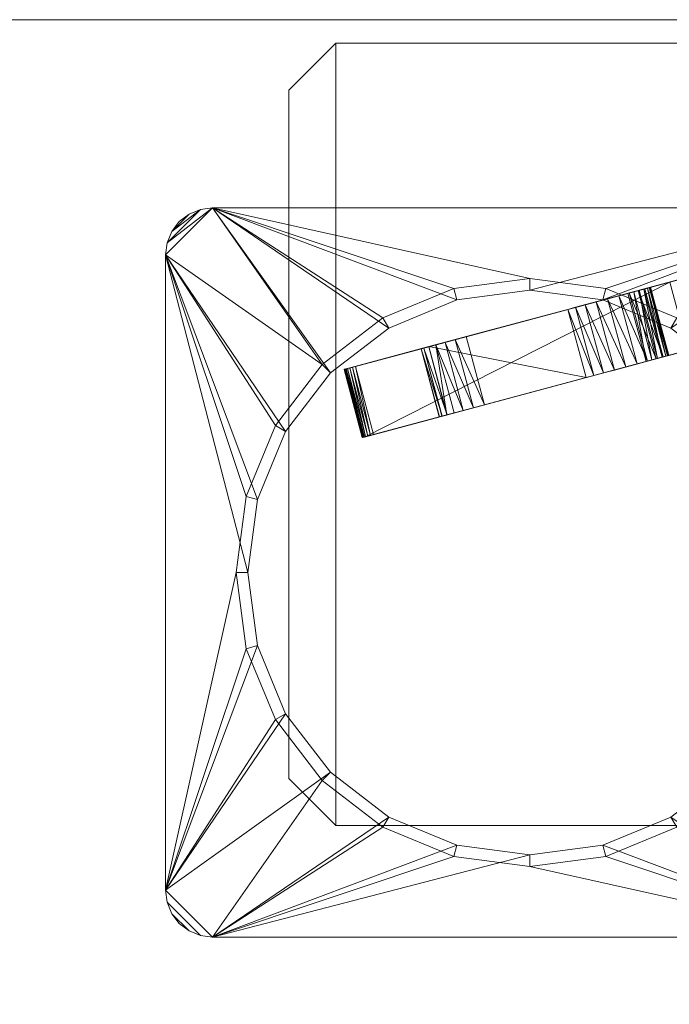
# Model space of a CAD drawing. Units: inches. Extents: x 582.7 to 630.7, y -68 to 3.4.
# Drawn here: x 612.5 to 619.4, y -10.5 to 0 of the extents above; entities that cross this region are included whole.
import ezdxf

# ---------------------------------------------------------------- set-up
doc = ezdxf.new("R2010")
doc.units = ezdxf.units.IN
doc.header["$MEASUREMENT"] = 0
doc.layers.add('232-RENDER', color=254, linetype='Continuous', lineweight=9)

msp = doc.modelspace()

# ---------------------------------------------------------------- linework, layer by layer
at = {"layer": '232-RENDER'}
for points, invisible_edges in [([(587.586, 0, 30.25), (587.507, 0, 30.354), (584.653, 0, 47.625), (623.903, 0, 47.625)], 10), ([(584.653, 0), (587.403, 0, 29.567), (587.507, 0, 29.646), (623.903, 0)], 5), ([(623.903, 0), (587.507, 0, 29.646), (587.586, 0, 29.75)], 13), ([(587.586, 0, 30.25), (623.903, 0, 47.625), (587.636, 0, 30.129)], 3), ([(587.586, 0, 29.75), (587.636, 0, 29.871), (623.903, 0)], 14), ([(587.653, 0, 30), (587.636, 0, 30.129), (623.903, 0, 47.625)], 14), ([(587.636, 0, 29.871), (587.653, 0, 30), (623.903, 0, 47.625), (623.903, 0)], 10)]:
    msp.add_3dface(points, dxfattribs=dict(at, invisible_edges=invisible_edges))
for points in [[(623.903, -63.25, 47.625), (623.903, 0, 47.625), (584.653, 0, 47.625), (584.653, -63.25, 47.625)], [(584.653, -63.25), (584.653, 0), (623.903, 0), (623.903, -63.25)]]:
    msp.add_3dface(points, dxfattribs=at)

# ---------------------------------------------------------------- meshes
mesh = msp.add_polyface(dxfattribs=at)
corners = [(623.653, -0.75), (623.153, -0.25), (615.841, -0.25), (615.341, -0.75), (615.341, -8.063), (615.841, -8.562), (623.153, -8.562), (623.653, -8.063)]
mesh.append_faces([[corners[k] for k in face] for face in [(4, 5, 2, 3)]], dxfattribs={"vtx1": -1})
mesh.append_faces([[corners[k] for k in face] for face in [(5, 6, 1, 2)]], dxfattribs={"vtx1": -1, "vtx3": -1})
mesh.append_faces([[corners[k] for k in face] for face in [(6, 7, 0, 1)]], dxfattribs={"vtx3": -1})
mesh = msp.add_polyface(dxfattribs=at)
corners = [(623.653, -0.75, -0.25), (623.653, -8.063, -0.25), (623.153, -8.562, -0.25), (615.841, -8.562, -0.25), (615.341, -8.063, -0.25), (615.341, -0.75, -0.25), (615.841, -0.25, -0.25), (623.153, -0.25, -0.25)]
mesh.append_faces([[corners[k] for k in face] for face in [(6, 3, 4, 5)]], dxfattribs={"vtx0": -1})
mesh.append_faces([[corners[k] for k in face] for face in [(6, 7, 2, 3)]], dxfattribs={"vtx1": -1, "vtx3": -1})
mesh.append_faces([[corners[k] for k in face] for face in [(0, 1, 2, 7)]], dxfattribs={"vtx2": -1})
mesh = msp.add_polyface(dxfattribs=at)
corners = [(615.841, -0.25), (615.841, -0.25, -0.25), (615.341, -0.75, -0.25), (615.341, -0.75)]
mesh.append_faces([[corners[k] for k in face] for face in [(0, 1, 2, 3)]])
mesh = msp.add_polyface(dxfattribs=at)
corners = [(623.153, -0.25), (623.153, -0.25, -0.25), (615.841, -0.25, -0.25), (615.841, -0.25)]
mesh.append_faces([[corners[k] for k in face] for face in [(0, 1, 2, 3)]])
mesh = msp.add_polyface(dxfattribs=at)
corners = [(615.341, -0.75), (615.341, -0.75, -0.25), (615.341, -8.063, -0.25), (615.341, -8.063)]
mesh.append_faces([[corners[k] for k in face] for face in [(0, 1, 2, 3)]])
mesh = msp.add_polyface(dxfattribs=at)
corners = [(614.528, -2, 47.688), (614.399, -2.017, 47.688), (614.278, -2.067, 47.688), (614.175, -2.146, 47.688), (614.095, -2.25, 47.688), (614.045, -2.371, 47.688), (614.028, -2.5, 47.688), (614.028, -9.25, 47.688), (614.045, -9.379, 47.688), (614.095, -9.5, 47.688), (614.175, -9.604, 47.688), (614.278, -9.683, 47.688), (614.399, -9.733, 47.688), (614.528, -9.75, 47.688), (621.278, -9.75, 47.688), (621.408, -9.733, 47.688), (621.528, -9.683, 47.688), (621.632, -9.604, 47.688), (621.711, -9.5, 47.688), (621.761, -9.379, 47.688), (621.778, -9.25, 47.688), (621.778, -2.5, 47.688), (621.761, -2.371, 47.688), (621.711, -2.25, 47.688), (621.632, -2.146, 47.688), (621.528, -2.067, 47.688), (621.408, -2.017, 47.688), (621.278, -2, 47.688), (617.903, -2.75, 47.688), (618.712, -2.856, 47.688), (619.466, -3.169, 47.688), (620.113, -3.665, 47.688), (620.61, -4.312, 47.688), (620.922, -5.066, 47.688), (621.028, -5.875, 47.688), (620.922, -6.684, 47.688), (620.61, -7.438, 47.688), (620.113, -8.085, 47.688), (619.466, -8.581, 47.688), (618.712, -8.894, 47.688), (617.903, -9, 47.688), (617.094, -8.894, 47.688), (616.341, -8.581, 47.688), (615.694, -8.085, 47.688), (615.197, -7.438, 47.688), (614.885, -6.684, 47.688), (614.778, -5.875, 47.688), (614.885, -5.066, 47.688), (615.197, -4.312, 47.688), (615.694, -3.665, 47.688), (616.341, -3.169, 47.688), (617.094, -2.856, 47.688)]
mesh.append_faces([[corners[k] for k in face] for face in [(45, 7, 44), (49, 6, 48), (48, 6, 47), (37, 20, 36), (31, 27, 30)]], dxfattribs={"vtx0": -1, "vtx1": -1})
mesh.append_faces([[corners[k] for k in face] for face in [(13, 41, 42), (7, 45, 46), (1, 4, 5, 0), (0, 49, 50), (0, 51, 28), (20, 14, 15, 19), (19, 15, 16, 18), (27, 21, 22, 26), (26, 22, 23, 25)]], dxfattribs={"vtx0": -1, "vtx2": -1})
mesh.append_faces([[corners[k] for k in face] for face in [(0, 5, 6, 49)]], dxfattribs={"vtx0": -1, "vtx2": -1, "vtx3": -1})
mesh.append_faces([[corners[k] for k in face] for face in [(24, 25, 23)]], dxfattribs={"vtx1": -1})
mesh.append_faces([[corners[k] for k in face] for face in [(42, 43, 13), (50, 51, 0), (38, 39, 14), (35, 36, 20), (39, 40, 14), (32, 33, 21), (29, 30, 27), (33, 34, 21)]], dxfattribs={"vtx1": -1, "vtx2": -1})
mesh.append_faces([[corners[k] for k in face] for face in [(43, 44, 7, 13), (37, 38, 14, 20), (31, 32, 21, 27)]], dxfattribs={"vtx1": -1, "vtx2": -1, "vtx3": -1})
mesh.append_faces([[corners[k] for k in face] for face in [(11, 12, 8, 9), (7, 8, 12, 13), (40, 41, 13, 14), (46, 47, 6, 7), (34, 35, 20, 21), (28, 29, 27, 0)]], dxfattribs={"vtx1": -1, "vtx3": -1})
mesh.append_faces([[corners[k] for k in face] for face in [(9, 10, 11), (2, 3, 4, 1), (16, 17, 18)]], dxfattribs={"vtx2": -1})
mesh = msp.add_polyface(dxfattribs=at)
corners = [(614.528, -2, 47.625), (621.278, -2, 47.625), (621.408, -2.017, 47.625), (621.528, -2.067, 47.625), (621.632, -2.146, 47.625), (621.711, -2.25, 47.625), (621.761, -2.371, 47.625), (621.778, -2.5, 47.625), (621.778, -9.25, 47.625), (621.761, -9.379, 47.625), (621.711, -9.5, 47.625), (621.632, -9.604, 47.625), (621.528, -9.683, 47.625), (621.408, -9.733, 47.625), (621.278, -9.75, 47.625), (614.528, -9.75, 47.625), (614.399, -9.733, 47.625), (614.278, -9.683, 47.625), (614.175, -9.604, 47.625), (614.095, -9.5, 47.625), (614.045, -9.379, 47.625), (614.028, -9.25, 47.625), (614.028, -2.5, 47.625), (614.045, -2.371, 47.625), (614.095, -2.25, 47.625), (614.175, -2.146, 47.625), (614.278, -2.067, 47.625), (614.399, -2.017, 47.625), (617.903, -8.875, 47.625), (618.68, -8.773, 47.625), (619.403, -8.473, 47.625), (620.025, -7.996, 47.625), (620.501, -7.375, 47.625), (620.801, -6.651, 47.625), (620.903, -5.875, 47.625), (620.801, -5.099, 47.625), (620.501, -4.375, 47.625), (620.025, -3.754, 47.625), (619.403, -3.277, 47.625), (618.68, -2.977, 47.625), (617.903, -2.875, 47.625), (617.127, -2.977, 47.625), (616.403, -3.277, 47.625), (615.782, -3.754, 47.625), (615.305, -4.375, 47.625), (615.006, -5.099, 47.625), (614.903, -5.875, 47.625), (615.006, -6.651, 47.625), (615.305, -7.375, 47.625), (615.782, -7.996, 47.625), (616.403, -8.473, 47.625), (617.127, -8.773, 47.625)]
mesh.append_faces([[corners[k] for k in face] for face in [(33, 8, 32), (37, 7, 36), (36, 7, 35), (49, 21, 48), (43, 0, 42)]], dxfattribs={"vtx0": -1, "vtx1": -1})
mesh.append_faces([[corners[k] for k in face] for face in [(14, 29, 30), (8, 33, 34), (2, 5, 6, 1), (1, 37, 38), (1, 39, 40), (21, 15, 16, 20), (20, 16, 17, 19), (0, 22, 23, 27), (27, 23, 24, 26)]], dxfattribs={"vtx0": -1, "vtx2": -1})
mesh.append_faces([[corners[k] for k in face] for face in [(1, 6, 7, 37)]], dxfattribs={"vtx0": -1, "vtx2": -1, "vtx3": -1})
mesh.append_faces([[corners[k] for k in face] for face in [(25, 26, 24)]], dxfattribs={"vtx1": -1})
mesh.append_faces([[corners[k] for k in face] for face in [(30, 31, 14), (38, 39, 1), (50, 51, 15), (47, 48, 21), (51, 28, 15), (44, 45, 22), (41, 42, 0), (45, 46, 22)]], dxfattribs={"vtx1": -1, "vtx2": -1})
mesh.append_faces([[corners[k] for k in face] for face in [(31, 32, 8, 14), (49, 50, 15, 21), (43, 44, 22, 0)]], dxfattribs={"vtx1": -1, "vtx2": -1, "vtx3": -1})
mesh.append_faces([[corners[k] for k in face] for face in [(12, 13, 9, 10), (8, 9, 13, 14), (28, 29, 14, 15), (34, 35, 7, 8), (46, 47, 21, 22), (40, 41, 0, 1)]], dxfattribs={"vtx1": -1, "vtx3": -1})
mesh.append_faces([[corners[k] for k in face] for face in [(10, 11, 12), (3, 4, 5, 2), (17, 18, 19)]], dxfattribs={"vtx2": -1})
mesh = msp.add_polyface(dxfattribs=at)
corners = [(614.028, -2.5, 47.688), (614.045, -2.371, 47.688), (614.095, -2.25, 47.688), (614.175, -2.146, 47.688), (614.278, -2.067, 47.688), (614.399, -2.017, 47.688), (614.528, -2, 47.688), (614.528, -2, 47.625), (614.399, -2.017, 47.625), (614.278, -2.067, 47.625), (614.175, -2.146, 47.625), (614.095, -2.25, 47.625), (614.045, -2.371, 47.625), (614.028, -2.5, 47.625)]
mesh.append_faces([[corners[k] for k in face] for face in [(7, 8, 5, 6), (0, 1, 12, 13)]], dxfattribs={"vtx1": -1})
mesh.append_faces([[corners[k] for k in face] for face in [(8, 9, 4, 5), (3, 4, 9, 10), (10, 11, 2, 3), (11, 12, 1, 2)]], dxfattribs={"vtx1": -1, "vtx3": -1})
mesh = msp.add_polyface(dxfattribs=at)
corners = [(621.278, -2, 47.688), (621.278, -2, 47.625), (614.528, -2, 47.625), (614.528, -2, 47.688)]
mesh.append_faces([[corners[k] for k in face] for face in [(0, 1, 2, 3)]])
mesh = msp.add_polyface(dxfattribs=at)
corners = [(615.927, -3.716, -1.034), (615.927, -3.716, -0.375), (615.931, -3.715, -0.343), (615.943, -3.712, -0.313), (615.962, -3.707, -0.287), (615.987, -3.7, -0.267), (616.016, -3.692, -0.254), (616.048, -3.684, -0.25), (621.119, -2.325, -0.25), (621.119, -2.325, -6.25), (619.491, -2.761, -6.25), (619.463, -2.769, -6.246), (619.435, -2.776, -6.236), (619.412, -2.783, -6.219), (619.392, -2.788, -6.197), (615.949, -3.711, -1.105), (615.937, -3.714, -1.083), (615.929, -3.716, -1.059), (619.187, -2.843, -3.435), (619.187, -2.843, -1), (619.179, -2.845, -0.935), (619.155, -2.852, -0.875), (619.116, -2.862, -0.823), (619.066, -2.875, -0.783), (619.008, -2.891, -0.759), (618.945, -2.908, -0.75), (617.226, -3.368, -0.75), (617.11, -3.399, -0.765), (617.001, -3.429, -0.808), (616.905, -3.454, -0.876), (616.828, -3.475, -0.967), (616.774, -3.49, -1.074), (616.746, -3.497, -1.192), (616.747, -3.497, -1.313), (616.775, -3.489, -1.43), (616.83, -3.474, -1.537), (618.308, -3.078, -3.722), (618.39, -3.056, -3.816), (618.492, -3.029, -3.885), (618.608, -2.998, -3.925), (618.729, -2.966, -3.935), (618.849, -2.933, -3.912), (618.96, -2.904, -3.859), (619.054, -2.878, -3.78), (619.126, -2.859, -3.678), (619.171, -2.847, -3.561)]
mesh.append_faces([[corners[k] for k in face] for face in [(5, 3, 4), (12, 10, 11)]], dxfattribs={"vtx0": -1})
mesh.append_faces([[corners[k] for k in face] for face in [(24, 8, 23), (8, 25, 7), (6, 3, 5), (3, 6, 2), (30, 7, 29), (45, 9, 44), (13, 10, 12), (10, 43, 9), (42, 14, 41), (37, 14, 36), (39, 14, 38)]], dxfattribs={"vtx0": -1, "vtx1": -1})
mesh.append_faces([[corners[k] for k in face] for face in [(30, 1, 7), (0, 31, 15), (14, 43, 10)]], dxfattribs={"vtx0": -1, "vtx1": -1, "vtx2": -1})
mesh.append_faces([[corners[k] for k in face] for face in [(8, 24, 25), (7, 25, 26), (7, 26, 27), (2, 6, 7), (7, 1, 2), (30, 0, 1), (7, 28, 29), (10, 13, 14), (0, 15, 16), (15, 31, 32), (15, 32, 33), (36, 14, 15)]], dxfattribs={"vtx0": -1, "vtx2": -1})
mesh.append_faces([[corners[k] for k in face] for face in [(17, 0, 16)]], dxfattribs={"vtx1": -1})
mesh.append_faces([[corners[k] for k in face] for face in [(20, 21, 8), (19, 20, 8), (22, 23, 8), (21, 22, 8), (27, 28, 7), (30, 31, 0), (45, 18, 9), (43, 44, 9), (42, 43, 14), (34, 35, 15), (33, 34, 15), (35, 36, 15), (40, 41, 14), (39, 40, 14), (37, 38, 14)]], dxfattribs={"vtx1": -1, "vtx2": -1})
mesh.append_faces([[corners[k] for k in face] for face in [(18, 19, 8, 9)]], dxfattribs={"vtx1": -1, "vtx3": -1})
mesh = msp.add_polyface(dxfattribs=at)
corners = [(621.313, -3.05, -0.25), (621.119, -2.325, -0.25), (616.048, -3.684, -0.25), (616.242, -4.409, -0.25)]
mesh.append_faces([[corners[k] for k in face] for face in [(0, 1, 2, 3)]])
mesh = msp.add_polyface(dxfattribs=at)
corners = [(614.028, -2.5, 47.688), (614.028, -2.5, 47.625), (614.028, -9.25, 47.625), (614.028, -9.25, 47.688)]
mesh.append_faces([[corners[k] for k in face] for face in [(0, 1, 2, 3)]])
mesh = msp.add_polyface(dxfattribs=at)
corners = [(617.903, -9, 49.125), (618.712, -8.894, 49.125), (619.466, -8.581, 49.125), (620.113, -8.085, 49.125), (620.61, -7.438, 49.125), (620.922, -6.684, 49.125), (621.028, -5.875, 49.125), (620.922, -5.066, 49.125), (620.61, -4.312, 49.125), (620.113, -3.665, 49.125), (619.466, -3.169, 49.125), (618.712, -2.856, 49.125), (617.903, -2.75, 49.125), (617.094, -2.856, 49.125), (616.341, -3.169, 49.125), (615.694, -3.665, 49.125), (615.197, -4.312, 49.125), (614.885, -5.066, 49.125), (614.778, -5.875, 49.125), (614.885, -6.684, 49.125), (615.197, -7.438, 49.125), (615.694, -8.085, 49.125), (616.341, -8.581, 49.125), (617.094, -8.894, 49.125), (617.903, -8.875, 49.125), (617.127, -8.773, 49.125), (616.403, -8.473, 49.125), (615.782, -7.996, 49.125), (615.305, -7.375, 49.125), (615.006, -6.651, 49.125), (614.903, -5.875, 49.125), (615.006, -5.099, 49.125), (615.305, -4.375, 49.125), (615.782, -3.754, 49.125), (616.403, -3.277, 49.125), (617.127, -2.977, 49.125), (617.903, -2.875, 49.125), (618.68, -2.977, 49.125), (619.403, -3.277, 49.125), (620.025, -3.754, 49.125), (620.501, -4.375, 49.125), (620.801, -5.099, 49.125), (620.903, -5.875, 49.125), (620.801, -6.651, 49.125), (620.501, -7.375, 49.125), (620.025, -7.996, 49.125), (619.403, -8.473, 49.125), (618.68, -8.773, 49.125)]
mesh.append_faces([[corners[k] for k in face] for face in [(28, 20, 21, 27), (20, 28, 29, 19), (19, 29, 30, 18), (22, 26, 27, 21), (31, 17, 18, 30), (17, 31, 32, 16), (33, 15, 16, 32), (34, 14, 15, 33), (14, 34, 35, 13), (13, 35, 36, 12), (38, 10, 11, 37), (37, 11, 12, 36)]], dxfattribs={"vtx0": -1, "vtx2": -1})
mesh.append_faces([[corners[k] for k in face] for face in [(24, 25, 23, 0), (22, 23, 25, 26), (0, 1, 47, 24), (46, 47, 1, 2), (45, 46, 2, 3), (3, 4, 44, 45), (43, 44, 4, 5), (42, 43, 5, 6), (9, 10, 38, 39), (6, 7, 41, 42), (40, 41, 7, 8), (8, 9, 39, 40)]], dxfattribs={"vtx1": -1, "vtx3": -1})
mesh = msp.add_polyface(dxfattribs=at)
corners = [(617.903, -9, 49.125), (617.094, -8.894, 49.125), (616.341, -8.581, 49.125), (615.694, -8.085, 49.125), (615.197, -7.438, 49.125), (614.885, -6.684, 49.125), (614.778, -5.875, 49.125), (614.885, -5.066, 49.125), (615.197, -4.312, 49.125), (615.694, -3.665, 49.125), (616.341, -3.169, 49.125), (617.094, -2.856, 49.125), (617.903, -2.75, 49.125), (617.903, -2.75, 47.688), (617.094, -2.856, 47.688), (616.341, -3.169, 47.688), (615.694, -3.665, 47.688), (615.197, -4.312, 47.688), (614.885, -5.066, 47.688), (614.778, -5.875, 47.688), (614.885, -6.684, 47.688), (615.197, -7.438, 47.688), (615.694, -8.085, 47.688), (616.341, -8.581, 47.688), (617.094, -8.894, 47.688), (617.903, -9, 47.688)]
mesh.append_faces([[corners[k] for k in face] for face in [(1, 24, 25, 0)]], dxfattribs={"vtx0": -1})
mesh.append_faces([[corners[k] for k in face] for face in [(2, 23, 24, 1), (4, 21, 22, 3)]], dxfattribs={"vtx0": -1, "vtx2": -1})
mesh.append_faces([[corners[k] for k in face] for face in [(13, 14, 11, 12)]], dxfattribs={"vtx1": -1})
mesh.append_faces([[corners[k] for k in face] for face in [(14, 15, 10, 11), (16, 17, 8, 9), (15, 16, 9, 10), (17, 18, 7, 8), (6, 7, 18, 19), (19, 20, 5, 6), (20, 21, 4, 5), (2, 3, 22, 23)]], dxfattribs={"vtx1": -1, "vtx3": -1})
mesh = msp.add_polyface(dxfattribs=at)
corners = [(616.143, -4.435, -1.105), (615.949, -3.711, -1.105), (619.392, -2.788, -6.197), (619.586, -3.512, -6.197)]
mesh.append_faces([[corners[k] for k in face] for face in [(0, 1, 2), (2, 3, 0)]], dxfattribs={"vtx2": -1})
mesh = msp.add_polyface(dxfattribs=at)
corners = [(617.903, -2.75, 49.125), (618.712, -2.856, 49.125), (619.466, -3.169, 49.125), (620.113, -3.665, 49.125), (620.61, -4.312, 49.125), (620.922, -5.066, 49.125), (621.028, -5.875, 49.125), (620.922, -6.684, 49.125), (620.61, -7.438, 49.125), (620.113, -8.085, 49.125), (619.466, -8.581, 49.125), (618.712, -8.894, 49.125), (617.903, -9, 49.125), (617.903, -9, 47.688), (618.712, -8.894, 47.688), (619.466, -8.581, 47.688), (620.113, -8.085, 47.688), (620.61, -7.438, 47.688), (620.922, -6.684, 47.688), (621.028, -5.875, 47.688), (620.922, -5.066, 47.688), (620.61, -4.312, 47.688), (620.113, -3.665, 47.688), (619.466, -3.169, 47.688), (618.712, -2.856, 47.688), (617.903, -2.75, 47.688)]
mesh.append_faces([[corners[k] for k in face] for face in [(13, 14, 11, 12), (0, 1, 24, 25)]], dxfattribs={"vtx1": -1})
mesh.append_faces([[corners[k] for k in face] for face in [(14, 15, 10, 11), (16, 17, 8, 9), (15, 16, 9, 10), (17, 18, 7, 8), (6, 7, 18, 19), (19, 20, 5, 6), (20, 21, 4, 5), (22, 23, 2, 3), (21, 22, 3, 4), (23, 24, 1, 2)]], dxfattribs={"vtx1": -1, "vtx3": -1})
mesh = msp.add_polyface(dxfattribs=at)
corners = [(617.903, -2.875, 49.125), (617.127, -2.977, 49.125), (616.403, -3.277, 49.125), (615.782, -3.754, 49.125), (615.305, -4.375, 49.125), (615.006, -5.099, 49.125), (614.903, -5.875, 49.125), (615.006, -6.651, 49.125), (615.305, -7.375, 49.125), (615.782, -7.996, 49.125), (616.403, -8.473, 49.125), (617.127, -8.773, 49.125), (617.903, -8.875, 49.125), (617.903, -8.875, 47.625), (617.127, -8.773, 47.625), (616.403, -8.473, 47.625), (615.782, -7.996, 47.625), (615.305, -7.375, 47.625), (615.006, -6.651, 47.625), (614.903, -5.875, 47.625), (615.006, -5.099, 47.625), (615.305, -4.375, 47.625), (615.782, -3.754, 47.625), (616.403, -3.277, 47.625), (617.127, -2.977, 47.625), (617.903, -2.875, 47.625)]
mesh.append_faces([[corners[k] for k in face] for face in [(0, 1, 24, 25)]], dxfattribs={"vtx1": -1})
mesh.append_faces([[corners[k] for k in face] for face in [(10, 11, 14, 15), (8, 9, 16, 17), (9, 10, 15, 16), (7, 8, 17, 18), (18, 19, 6, 7), (4, 5, 20, 21), (3, 4, 21, 22), (1, 2, 23, 24), (2, 3, 22, 23), (19, 20, 5, 6)]], dxfattribs={"vtx1": -1, "vtx3": -1})
mesh.append_faces([[corners[k] for k in face] for face in [(11, 12, 13, 14)]], dxfattribs={"vtx3": -1})
mesh = msp.add_polyface(dxfattribs=at)
corners = [(617.42, -4.093, -0.75), (617.226, -3.368, -0.75), (618.945, -2.908, -0.75), (619.14, -3.632, -0.75)]
mesh.append_faces([[corners[k] for k in face] for face in [(0, 1, 2, 3)]])
mesh = msp.add_polyface(dxfattribs=at)
corners = [(617.903, -8.875, 49.125), (618.68, -8.773, 49.125), (619.403, -8.473, 49.125), (620.025, -7.996, 49.125), (620.501, -7.375, 49.125), (620.801, -6.651, 49.125), (620.903, -5.875, 49.125), (620.801, -5.099, 49.125), (620.501, -4.375, 49.125), (620.025, -3.754, 49.125), (619.403, -3.277, 49.125), (618.68, -2.977, 49.125), (617.903, -2.875, 49.125), (617.903, -2.875, 47.625), (618.68, -2.977, 47.625), (619.403, -3.277, 47.625), (620.025, -3.754, 47.625), (620.501, -4.375, 47.625), (620.801, -5.099, 47.625), (620.903, -5.875, 47.625), (620.801, -6.651, 47.625), (620.501, -7.375, 47.625), (620.025, -7.996, 47.625), (619.403, -8.473, 47.625), (618.68, -8.773, 47.625), (617.903, -8.875, 47.625)]
mesh.append_faces([[corners[k] for k in face] for face in [(21, 4, 5, 20), (24, 1, 2, 23), (23, 2, 3, 22)]], dxfattribs={"vtx0": -1, "vtx2": -1})
mesh.append_faces([[corners[k] for k in face] for face in [(10, 11, 14, 15), (8, 9, 16, 17), (9, 10, 15, 16), (7, 8, 17, 18), (18, 19, 6, 7), (3, 4, 21, 22), (19, 20, 5, 6)]], dxfattribs={"vtx1": -1, "vtx3": -1})
mesh.append_faces([[corners[k] for k in face] for face in [(25, 0, 1, 24)]], dxfattribs={"vtx2": -1})
mesh.append_faces([[corners[k] for k in face] for face in [(11, 12, 13, 14)]], dxfattribs={"vtx3": -1})
mesh = msp.add_polyface(dxfattribs=at)
corners = [(618.502, -3.803, -3.722), (618.584, -3.781, -3.816), (618.686, -3.753, -3.885), (618.802, -3.723, -3.925), (618.923, -3.69, -3.935), (619.043, -3.658, -3.912), (619.154, -3.628, -3.859), (619.248, -3.603, -3.78), (619.32, -3.584, -3.678), (619.366, -3.571, -3.561), (619.381, -3.567, -3.435), (619.187, -2.843, -3.435), (619.171, -2.847, -3.561), (619.126, -2.859, -3.678), (619.054, -2.878, -3.78), (618.96, -2.904, -3.859), (618.849, -2.933, -3.912), (618.729, -2.966, -3.935), (618.608, -2.998, -3.925), (618.492, -3.029, -3.885), (618.39, -3.056, -3.816), (618.308, -3.078, -3.722)]
mesh.append_faces([[corners[k] for k in face] for face in [(3, 19, 2), (21, 1, 20)]], dxfattribs={"vtx0": -1, "vtx1": -1})
mesh.append_faces([[corners[k] for k in face] for face in [(13, 8, 9, 12), (15, 6, 7), (8, 13, 14), (16, 5, 6), (18, 3, 4), (4, 17, 18), (2, 19, 20)]], dxfattribs={"vtx0": -1, "vtx2": -1})
mesh.append_faces([[corners[k] for k in face] for face in [(0, 1, 21)]], dxfattribs={"vtx1": -1})
mesh.append_faces([[corners[k] for k in face] for face in [(9, 10, 12), (7, 8, 14), (14, 15, 7), (15, 16, 6), (4, 5, 17), (18, 19, 3), (1, 2, 20), (16, 17, 5)]], dxfattribs={"vtx1": -1, "vtx2": -1})
mesh.append_faces([[corners[k] for k in face] for face in [(10, 11, 12)]], dxfattribs={"vtx2": -1})
mesh = msp.add_polyface(dxfattribs=at)
corners = [(619.381, -3.567, -1), (619.373, -3.57, -0.935), (619.349, -3.576, -0.875), (619.31, -3.586, -0.823), (619.26, -3.6, -0.783), (619.202, -3.615, -0.759), (619.14, -3.632, -0.75), (618.945, -2.908, -0.75), (619.008, -2.891, -0.759), (619.066, -2.875, -0.783), (619.116, -2.862, -0.823), (619.155, -2.852, -0.875), (619.179, -2.845, -0.935), (619.187, -2.843, -1)]
mesh.append_faces([[corners[k] for k in face] for face in [(8, 6, 7), (1, 12, 13, 0)]], dxfattribs={"vtx0": -1})
mesh.append_faces([[corners[k] for k in face] for face in [(12, 2, 11)]], dxfattribs={"vtx0": -1, "vtx1": -1})
mesh.append_faces([[corners[k] for k in face] for face in [(5, 8, 9), (4, 9, 10), (10, 3, 4)]], dxfattribs={"vtx0": -1, "vtx2": -1})
mesh.append_faces([[corners[k] for k in face] for face in [(5, 6, 8), (4, 5, 9), (2, 3, 11), (1, 2, 12), (10, 11, 3)]], dxfattribs={"vtx1": -1, "vtx2": -1})
mesh = msp.add_polyface(dxfattribs=at)
corners = [(619.381, -3.567, -1), (619.187, -2.843, -1), (619.187, -2.843, -3.435), (619.381, -3.567, -3.435)]
mesh.append_faces([[corners[k] for k in face] for face in [(0, 1, 2, 3)]])
mesh = msp.add_polyface(dxfattribs=at)
corners = [(616.121, -4.441, -1.034), (616.123, -4.44, -1.059), (616.131, -4.438, -1.083), (616.143, -4.435, -1.105), (619.586, -3.512, -6.197), (619.606, -3.507, -6.219), (619.63, -3.501, -6.236), (619.657, -3.494, -6.246), (619.685, -3.486, -6.25), (621.313, -3.05, -6.25), (621.313, -3.05, -0.25), (616.242, -4.409, -0.25), (616.21, -4.417, -0.254), (616.181, -4.425, -0.267), (616.156, -4.431, -0.287), (616.137, -4.437, -0.313), (616.125, -4.44, -0.343), (616.121, -4.441, -0.375), (619.381, -3.567, -3.435), (619.366, -3.571, -3.561), (619.32, -3.584, -3.678), (619.248, -3.603, -3.78), (619.154, -3.628, -3.859), (619.043, -3.658, -3.912), (618.923, -3.69, -3.935), (618.802, -3.723, -3.925), (618.686, -3.753, -3.885), (618.584, -3.781, -3.816), (618.502, -3.803, -3.722), (617.024, -4.199, -1.537), (616.969, -4.214, -1.43), (616.941, -4.221, -1.313), (616.94, -4.221, -1.192), (616.968, -4.214, -1.074), (617.022, -4.2, -0.967), (617.099, -4.179, -0.876), (617.195, -4.153, -0.808), (617.304, -4.124, -0.765), (617.42, -4.093, -0.75), (619.14, -3.632, -0.75), (619.202, -3.615, -0.759), (619.26, -3.6, -0.783), (619.31, -3.586, -0.823), (619.349, -3.576, -0.875), (619.373, -3.57, -0.935), (619.381, -3.567, -1)]
mesh.append_faces([[corners[k] for k in face] for face in [(8, 6, 7), (15, 13, 14)]], dxfattribs={"vtx0": -1})
mesh.append_faces([[corners[k] for k in face] for face in [(5, 8, 4), (6, 8, 5), (19, 9, 18), (3, 0, 2), (33, 3, 32), (32, 3, 31), (29, 3, 28), (28, 4, 27), (44, 10, 43), (41, 10, 40), (40, 10, 39), (11, 39, 10), (0, 34, 17), (12, 16, 11)]], dxfattribs={"vtx0": -1, "vtx1": -1})
mesh.append_faces([[corners[k] for k in face] for face in [(21, 4, 8), (17, 34, 11), (0, 3, 33)]], dxfattribs={"vtx0": -1, "vtx1": -1, "vtx2": -1})
mesh.append_faces([[corners[k] for k in face] for face in [(4, 22, 23), (18, 9, 10, 45), (28, 3, 4), (10, 41, 42), (11, 38, 39), (11, 37, 38), (15, 12, 13), (12, 15, 16), (11, 16, 17)]], dxfattribs={"vtx0": -1, "vtx2": -1})
mesh.append_faces([[corners[k] for k in face] for face in [(8, 9, 21), (19, 20, 9), (20, 21, 9), (21, 22, 4), (23, 24, 4), (24, 25, 4), (26, 27, 4), (25, 26, 4), (30, 31, 3), (29, 30, 3), (44, 45, 10), (42, 43, 10), (36, 37, 11), (33, 34, 0), (34, 35, 11), (35, 36, 11)]], dxfattribs={"vtx1": -1, "vtx2": -1})
mesh.append_faces([[corners[k] for k in face] for face in [(0, 1, 2)]], dxfattribs={"vtx2": -1})
mesh = msp.add_polyface(dxfattribs=at)
corners = [(618.502, -3.803, -3.722), (618.308, -3.078, -3.722), (616.83, -3.474, -1.537), (617.024, -4.199, -1.537)]
mesh.append_faces([[corners[k] for k in face] for face in [(0, 1, 2), (2, 3, 0)]], dxfattribs={"vtx2": -1})
mesh = msp.add_polyface(dxfattribs=at)
corners = [(617.42, -4.093, -0.75), (617.304, -4.124, -0.765), (617.195, -4.153, -0.808), (617.099, -4.179, -0.876), (617.022, -4.2, -0.967), (616.968, -4.214, -1.074), (616.94, -4.221, -1.192), (616.941, -4.221, -1.313), (616.969, -4.214, -1.43), (617.024, -4.199, -1.537), (616.83, -3.474, -1.537), (616.775, -3.489, -1.43), (616.747, -3.497, -1.313), (616.746, -3.497, -1.192), (616.774, -3.49, -1.074), (616.828, -3.475, -0.967), (616.905, -3.454, -0.876), (617.001, -3.429, -0.808), (617.11, -3.399, -0.765), (617.226, -3.368, -0.75)]
mesh.append_faces([[corners[k] for k in face] for face in [(11, 9, 10)]], dxfattribs={"vtx0": -1})
mesh.append_faces([[corners[k] for k in face] for face in [(17, 2, 16)]], dxfattribs={"vtx0": -1, "vtx1": -1})
mesh.append_faces([[corners[k] for k in face] for face in [(12, 7, 8), (14, 5, 6, 13), (8, 11, 12), (5, 14, 15, 4), (16, 3, 4), (16, 2, 3), (4, 15, 16)]], dxfattribs={"vtx0": -1, "vtx2": -1})
mesh.append_faces([[corners[k] for k in face] for face in [(19, 0, 18)]], dxfattribs={"vtx1": -1})
mesh.append_faces([[corners[k] for k in face] for face in [(8, 9, 11), (6, 7, 13), (12, 13, 7), (1, 2, 17), (0, 1, 18), (17, 18, 1)]], dxfattribs={"vtx1": -1, "vtx2": -1})
mesh = msp.add_polyface(dxfattribs=at)
corners = [(616.121, -4.441, -0.375), (616.125, -4.44, -0.343), (616.137, -4.437, -0.313), (616.156, -4.431, -0.287), (616.181, -4.425, -0.267), (616.21, -4.417, -0.254), (616.242, -4.409, -0.25), (616.048, -3.684, -0.25), (616.016, -3.692, -0.254), (615.987, -3.7, -0.267), (615.962, -3.707, -0.287), (615.943, -3.712, -0.313), (615.931, -3.715, -0.343), (615.927, -3.716, -0.375)]
mesh.append_faces([[corners[k] for k in face] for face in [(2, 11, 1)]], dxfattribs={"vtx0": -1, "vtx1": -1})
mesh.append_faces([[corners[k] for k in face] for face in [(5, 7, 8), (4, 8, 9), (2, 10, 11), (1, 11, 12), (10, 2, 3)]], dxfattribs={"vtx0": -1, "vtx2": -1})
mesh.append_faces([[corners[k] for k in face] for face in [(6, 7, 5), (0, 1, 12, 13)]], dxfattribs={"vtx1": -1})
mesh.append_faces([[corners[k] for k in face] for face in [(4, 5, 8), (3, 4, 9), (9, 10, 3)]], dxfattribs={"vtx1": -1, "vtx2": -1})
mesh = msp.add_polyface(dxfattribs=at)
corners = [(616.143, -4.435, -1.105), (616.131, -4.438, -1.083), (616.123, -4.44, -1.059), (616.121, -4.441, -1.034), (615.927, -3.716, -1.034), (615.929, -3.716, -1.059), (615.937, -3.714, -1.083), (615.949, -3.711, -1.105)]
mesh.append_faces([[corners[k] for k in face] for face in [(1, 6, 7, 0)]], dxfattribs={"vtx0": -1})
mesh.append_faces([[corners[k] for k in face] for face in [(6, 1, 5)]], dxfattribs={"vtx0": -1, "vtx1": -1})
mesh.append_faces([[corners[k] for k in face] for face in [(5, 1, 2)]], dxfattribs={"vtx0": -1, "vtx2": -1})
mesh.append_faces([[corners[k] for k in face] for face in [(4, 5, 2)]], dxfattribs={"vtx1": -1, "vtx2": -1})
mesh.append_faces([[corners[k] for k in face] for face in [(2, 3, 4)]], dxfattribs={"vtx2": -1})
mesh = msp.add_polyface(dxfattribs=at)
corners = [(616.121, -4.441, -0.375), (615.927, -3.716, -0.375), (615.927, -3.716, -1.034), (616.121, -4.441, -1.034)]
mesh.append_faces([[corners[k] for k in face] for face in [(0, 1, 2, 3)]])
mesh = msp.add_polyface(dxfattribs=at)
corners = [(615.341, -8.063), (615.341, -8.063, -0.25), (615.841, -8.562, -0.25), (615.841, -8.562)]
mesh.append_faces([[corners[k] for k in face] for face in [(0, 1, 2, 3)]])
mesh = msp.add_polyface(dxfattribs=at)
corners = [(615.841, -8.562), (615.841, -8.562, -0.25), (623.153, -8.562, -0.25), (623.153, -8.562)]
mesh.append_faces([[corners[k] for k in face] for face in [(0, 1, 2, 3)]])
mesh = msp.add_polyface(dxfattribs=at)
corners = [(614.528, -9.75, 47.688), (614.399, -9.733, 47.688), (614.278, -9.683, 47.688), (614.175, -9.604, 47.688), (614.095, -9.5, 47.688), (614.045, -9.379, 47.688), (614.028, -9.25, 47.688), (614.028, -9.25, 47.625), (614.045, -9.379, 47.625), (614.095, -9.5, 47.625), (614.175, -9.604, 47.625), (614.278, -9.683, 47.625), (614.399, -9.733, 47.625), (614.528, -9.75, 47.625)]
mesh.append_faces([[corners[k] for k in face] for face in [(7, 8, 5, 6), (0, 1, 12, 13)]], dxfattribs={"vtx1": -1})
mesh.append_faces([[corners[k] for k in face] for face in [(8, 9, 4, 5), (3, 4, 9, 10), (10, 11, 2, 3), (11, 12, 1, 2)]], dxfattribs={"vtx1": -1, "vtx3": -1})
mesh = msp.add_polyface(dxfattribs=at)
corners = [(614.528, -9.75, 47.688), (614.528, -9.75, 47.625), (621.278, -9.75, 47.625), (621.278, -9.75, 47.688)]
mesh.append_faces([[corners[k] for k in face] for face in [(0, 1, 2, 3)]])

doc.saveas('drawing.dxf')
